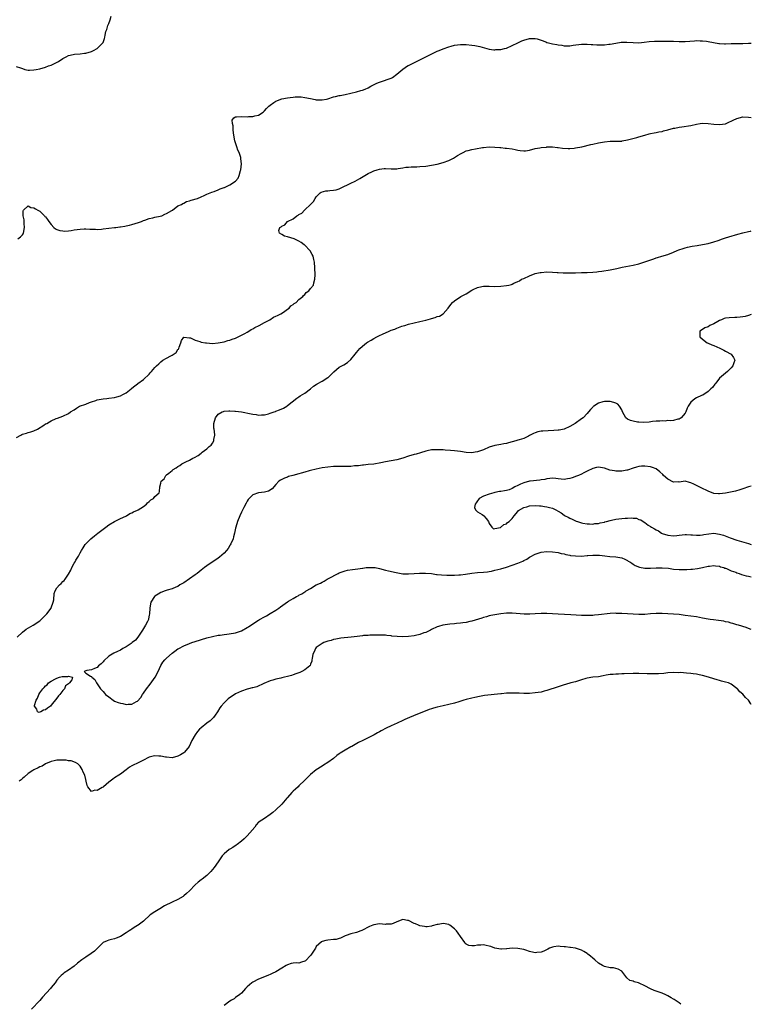
# Model space of a CAD drawing. Units: inches. Extents: x 2598000 to 2601000, y 1530000 to 1533000.
# Drawn here: x 2600746 to 2601000, y 1530540 to 1530881 of the extents above; entities that cross this region are included whole.
import ezdxf

# ---------------------------------------------------------------- set-up
doc = ezdxf.new("R2010")
doc.units = ezdxf.units.IN
doc.header["$MEASUREMENT"] = 0
doc.layers.add('LD25981530_10ft', color=132, linetype='Continuous')

msp = doc.modelspace()

# ---------------------------------------------------------------- linework, layer by layer
at = {"layer": 'LD25981530_10ft'}
for points, elevation in [([(2600744.84, 1530864.84), (2600746.37, 1530864.37), (2600747, 1530864.09), (2600747.82, 1530863.82), (2600749, 1530863.55), (2600749.5, 1530863.5), (2600751, 1530863.64), (2600751.74, 1530863.74), (2600753, 1530864.03), (2600755, 1530864.56), (2600756.08, 1530865), (2600757, 1530865.31), (2600759.5, 1530866.5), (2600761, 1530867.53), (2600762.18, 1530868.18), (2600763, 1530868.61), (2600764.65, 1530869), (2600765.09, 1530869.09), (2600767, 1530869.25), (2600768.6, 1530869.4), (2600769, 1530869.48), (2600771, 1530870.02), (2600771.63, 1530870.37), (2600772.89, 1530871), (2600773, 1530871.07), (2600774.9, 1530873), (2600774.94, 1530873.06), (2600775, 1530873.19), (2600775.53, 1530874.47), (2600775.65, 1530875), (2600775.72, 1530875.72), (2600776.01, 1530877), (2600776.33, 1530877.67), (2600776.67, 1530879), (2600777, 1530879.69), (2600777.42, 1530881), (2600777.75, 1530882.25)], 7500), ([(2600745.37, 1530805), (2600746.32, 1530805.68), (2600747, 1530806.48), (2600747.23, 1530806.77), (2600747.33, 1530807), (2600747.77, 1530809), (2600747.61, 1530810.39), (2600747.61, 1530811), (2600747.64, 1530811.64), (2600747.29, 1530813), (2600747.25, 1530814.75), (2600747.4, 1530815), (2600749, 1530816.45), (2600749.94, 1530815.94), (2600751, 1530815.85), (2600751.49, 1530815.49), (2600752.39, 1530815), (2600753, 1530814.6), (2600754.67, 1530813), (2600754.81, 1530812.81), (2600755, 1530812.63), (2600755.7, 1530811.7), (2600756.19, 1530811), (2600757, 1530810), (2600757.94, 1530809), (2600758.52, 1530808.52), (2600759, 1530808.32), (2600759.95, 1530807.95), (2600761, 1530807.77), (2600761.75, 1530807.75), (2600763, 1530807.81), (2600763.96, 1530807.96), (2600765, 1530808.15), (2600767, 1530808.45), (2600768.49, 1530808.49), (2600769, 1530808.48), (2600770.44, 1530808.44), (2600771, 1530808.37), (2600772.37, 1530808.37), (2600773, 1530808.32), (2600774.44, 1530808.44), (2600775, 1530808.47), (2600777, 1530808.76), (2600779, 1530808.97), (2600779.44, 1530809), (2600780.83, 1530809.17), (2600781, 1530809.17), (2600782.54, 1530809.46), (2600783, 1530809.51), (2600784.17, 1530809.83), (2600785, 1530810.03), (2600787.28, 1530810.72), (2600788.35, 1530811), (2600789, 1530811.35), (2600789.48, 1530811.48), (2600791, 1530812.07), (2600792.32, 1530812.32), (2600793, 1530812.53), (2600794.85, 1530812.85), (2600795.37, 1530813), (2600796.4, 1530813.59), (2600797, 1530813.78), (2600798.91, 1530814.91), (2600799.05, 1530815), (2600801, 1530816.46), (2600802.26, 1530817), (2600802.67, 1530817.33), (2600803, 1530817.45), (2600804.01, 1530817.99), (2600805, 1530818.27), (2600805.53, 1530818.47), (2600807.72, 1530819), (2600809, 1530819.64), (2600810.12, 1530820.12), (2600811, 1530820.54), (2600812.17, 1530821), (2600812.74, 1530821.26), (2600813.5, 1530821.5), (2600815, 1530822.05), (2600815.66, 1530822.34), (2600817, 1530822.81), (2600817.12, 1530822.88), (2600817.4, 1530823), (2600819, 1530823.8), (2600820.95, 1530825.05), (2600821.89, 1530826.11), (2600822.29, 1530827), (2600822.7, 1530828.7), (2600822.84, 1530829), (2600823, 1530831), (2600822.78, 1530832.78), (2600822.8, 1530833), (2600822.76, 1530833.24), (2600822.2, 1530835), (2600821.82, 1530835.82), (2600821.38, 1530837), (2600820.7, 1530839), (2600820.3, 1530841.7), (2600820.2, 1530843), (2600820.18, 1530844.18), (2600819.93, 1530845), (2600819.83, 1530846.17), (2600820.37, 1530847), (2600821, 1530847.41), (2600821.36, 1530847.36), (2600823, 1530847.49), (2600825, 1530847.4), (2600825.47, 1530847.47), (2600827, 1530847.45), (2600827.73, 1530847.73), (2600829, 1530847.96), (2600830.55, 1530849), (2600831, 1530849.43), (2600831.75, 1530850.25), (2600832.49, 1530851), (2600833, 1530851.45), (2600834.31, 1530852.31), (2600835, 1530852.79), (2600835.52, 1530853), (2600837, 1530853.54), (2600839, 1530853.97), (2600839.89, 1530854.11), (2600841, 1530854.2), (2600841.72, 1530854.28), (2600843.76, 1530854.24), (2600845, 1530854.11), (2600847, 1530853.74), (2600848.63, 1530853.37), (2600849, 1530853.3), (2600850.78, 1530853.22), (2600851, 1530853.22), (2600852.49, 1530853.51), (2600853, 1530853.65), (2600855, 1530854.25), (2600855.62, 1530854.38), (2600857, 1530854.72), (2600857.24, 1530854.76), (2600859, 1530855.12), (2600861, 1530855.58), (2600863, 1530856.07), (2600864.46, 1530856.46), (2600865, 1530856.62), (2600866.02, 1530857), (2600867, 1530857.45), (2600867.98, 1530858.02), (2600869.3, 1530858.69), (2600870.04, 1530859), (2600871, 1530859.42), (2600871.61, 1530859.61), (2600874.64, 1530860.64), (2600875, 1530860.78), (2600875.45, 1530861), (2600877, 1530862.13), (2600879, 1530863.91), (2600880.65, 1530865), (2600880.88, 1530865.12), (2600881, 1530865.17), (2600883.59, 1530866.41), (2600887, 1530868.21), (2600888.88, 1530869.12), (2600891, 1530870.08), (2600891.64, 1530870.36), (2600893, 1530870.9), (2600895, 1530871.61), (2600895.87, 1530871.87), (2600897, 1530872.19), (2600899, 1530872.48), (2600901, 1530872.45), (2600903, 1530872.23), (2600904.07, 1530872.07), (2600905.73, 1530871.73), (2600909, 1530870.86), (2600910.6, 1530870.6), (2600911, 1530870.6), (2600911.35, 1530870.65), (2600913, 1530870.7), (2600914.3, 1530871), (2600915, 1530871.18), (2600917, 1530872.07), (2600918.93, 1530873.07), (2600920.3, 1530873.7), (2600921, 1530873.99), (2600923, 1530874.55), (2600925, 1530874.53), (2600925.64, 1530874.36), (2600927, 1530873.94), (2600928.69, 1530873.31), (2600929, 1530873.18), (2600929.63, 1530873), (2600931, 1530872.65), (2600932.44, 1530872.44), (2600933, 1530872.28), (2600934.18, 1530872.18), (2600935, 1530872), (2600936.03, 1530872.03), (2600937, 1530872), (2600938.18, 1530872.18), (2600941, 1530872.58), (2600942.59, 1530872.59), (2600943, 1530872.61), (2600944.46, 1530872.46), (2600945, 1530872.47), (2600946.32, 1530872.32), (2600948.3, 1530872.3), (2600949, 1530872.32), (2600950.51, 1530872.51), (2600951, 1530872.56), (2600952.96, 1530872.96), (2600954.78, 1530873.22), (2600955, 1530873.24), (2600956.75, 1530873.25), (2600959, 1530873.11), (2600960.95, 1530873.05), (2600962.8, 1530873.2), (2600964.56, 1530873.44), (2600966.4, 1530873.6), (2600968.36, 1530873.64), (2600971, 1530873.63), (2600973, 1530873.59), (2600975, 1530873.5), (2600976.52, 1530873.48), (2600977, 1530873.49), (2600980.26, 1530873.74), (2600981, 1530873.78), (2600982.23, 1530873.77), (2600983, 1530873.73), (2600984.43, 1530873.57), (2600985, 1530873.49), (2600986.87, 1530873.13), (2600988.78, 1530872.78), (2600989, 1530872.76), (2600990.68, 1530872.68), (2600991, 1530872.67), (2600993, 1530872.77), (2600995, 1530872.83), (2600997, 1530872.83), (2600999, 1530872.88), (2601000, 1530872.94)], 7490), ([(2600745, 1530736.14), (2600746.46, 1530737), (2600746.83, 1530737.17), (2600747, 1530737.26), (2600748.37, 1530737.63), (2600749, 1530737.88), (2600749.92, 1530738.08), (2600751, 1530738.41), (2600752.27, 1530739), (2600754.44, 1530740.44), (2600755, 1530740.84), (2600755.42, 1530741), (2600756.44, 1530741.56), (2600757, 1530741.94), (2600758.71, 1530742.71), (2600759.15, 1530742.85), (2600761, 1530743.59), (2600763, 1530744.42), (2600763.73, 1530745), (2600765, 1530745.68), (2600765.74, 1530746.26), (2600766.81, 1530747), (2600769, 1530747.76), (2600770.24, 1530748.24), (2600771, 1530748.48), (2600772.52, 1530749), (2600773, 1530749.15), (2600775, 1530749.53), (2600776.29, 1530749.71), (2600777, 1530749.77), (2600779, 1530750.05), (2600779.78, 1530750.22), (2600781, 1530750.61), (2600781.83, 1530751), (2600783, 1530751.68), (2600784.76, 1530753), (2600785, 1530753.22), (2600785.97, 1530754.03), (2600787, 1530754.77), (2600787.12, 1530754.88), (2600789, 1530756.3), (2600791, 1530758.16), (2600791.39, 1530758.61), (2600791.77, 1530759), (2600793, 1530760.38), (2600793.58, 1530761), (2600794.3, 1530761.7), (2600795, 1530762.41), (2600795.79, 1530763), (2600797, 1530763.69), (2600798.5, 1530764.5), (2600799, 1530764.74), (2600800.37, 1530765.63), (2600801, 1530766.61), (2600801.2, 1530766.8), (2600801.29, 1530767), (2600801.42, 1530767.42), (2600801.99, 1530769), (2600802.21, 1530769.79), (2600803, 1530770.91), (2600803.06, 1530770.94), (2600805, 1530770.76), (2600805.34, 1530770.66), (2600807, 1530769.9), (2600808.6, 1530769.4), (2600809, 1530769.26), (2600810.51, 1530769), (2600810.92, 1530768.92), (2600813, 1530768.8), (2600815, 1530768.95), (2600817, 1530769.36), (2600818.26, 1530769.74), (2600819, 1530769.93), (2600819.77, 1530770.23), (2600821, 1530770.63), (2600821.25, 1530770.75), (2600821.85, 1530771), (2600824.23, 1530772.23), (2600825, 1530772.67), (2600825.64, 1530773), (2600826.4, 1530773.6), (2600827, 1530773.88), (2600827.67, 1530774.33), (2600829.16, 1530775), (2600831, 1530776.08), (2600832.93, 1530777), (2600834.16, 1530777.84), (2600835, 1530778.19), (2600835.51, 1530778.49), (2600836.66, 1530779), (2600837.65, 1530779.65), (2600839, 1530780.61), (2600839.61, 1530781), (2600840.2, 1530781.8), (2600841, 1530782.32), (2600841.36, 1530782.64), (2600842.01, 1530783), (2600843, 1530783.97), (2600844.29, 1530785), (2600844.56, 1530785.44), (2600845, 1530785.73), (2600845.54, 1530786.46), (2600846.46, 1530787), (2600847, 1530787.77), (2600848.04, 1530789), (2600848.17, 1530789.83), (2600848.54, 1530791), (2600848.58, 1530792.58), (2600848.54, 1530795), (2600848.38, 1530797), (2600848.16, 1530797.84), (2600847.91, 1530799), (2600847.62, 1530799.62), (2600846.87, 1530800.87), (2600846.78, 1530801), (2600845, 1530802.81), (2600844.79, 1530803), (2600843.77, 1530803.77), (2600843, 1530804.2), (2600842.51, 1530804.51), (2600841.33, 1530805), (2600839, 1530805.7), (2600838.02, 1530806.02), (2600837, 1530806.49), (2600836.22, 1530807), (2600835.98, 1530807.98), (2600836.33, 1530809), (2600836.8, 1530809.2), (2600837, 1530809.38), (2600838.14, 1530809.86), (2600839, 1530811), (2600841, 1530811.98), (2600842.26, 1530813), (2600842.77, 1530813.23), (2600843, 1530813.44), (2600844.03, 1530813.97), (2600844.87, 1530815), (2600845, 1530815.11), (2600847, 1530816.99), (2600847.99, 1530818.01), (2600848.63, 1530819), (2600849, 1530819.64), (2600850.38, 1530821), (2600850.72, 1530821.28), (2600852.33, 1530821.67), (2600853, 1530821.68), (2600853.75, 1530821.75), (2600855, 1530821.89), (2600855.91, 1530822.09), (2600857, 1530822.43), (2600857.42, 1530822.58), (2600861, 1530824.3), (2600862.51, 1530825), (2600864.08, 1530825.92), (2600865.9, 1530827), (2600867, 1530827.69), (2600868.31, 1530828.31), (2600869, 1530828.66), (2600870.11, 1530829), (2600871, 1530829.24), (2600872.61, 1530829.39), (2600873, 1530829.41), (2600875, 1530829.34), (2600876.63, 1530829.37), (2600877, 1530829.37), (2600877.39, 1530829.39), (2600879, 1530829.63), (2600880.14, 1530829.86), (2600881, 1530829.9), (2600881.99, 1530830.01), (2600883, 1530830.02), (2600883.93, 1530830.07), (2600885, 1530830.1), (2600887, 1530830.27), (2600889, 1530830.56), (2600890.96, 1530830.96), (2600893, 1530831.52), (2600895, 1530832.23), (2600896.66, 1530833), (2600897, 1530833.21), (2600898.07, 1530833.93), (2600899.31, 1530834.69), (2600899.97, 1530835), (2600901, 1530835.56), (2600901.68, 1530835.68), (2600903, 1530836.07), (2600904.27, 1530836.27), (2600906.71, 1530836.71), (2600907, 1530836.75), (2600909, 1530836.92), (2600911, 1530836.82), (2600912.68, 1530836.68), (2600913, 1530836.67), (2600914.53, 1530836.53), (2600915, 1530836.51), (2600917, 1530836.22), (2600918.02, 1530836.02), (2600919, 1530835.78), (2600919.72, 1530835.72), (2600921, 1530835.52), (2600921.61, 1530835.61), (2600923, 1530835.78), (2600925, 1530836.32), (2600926.63, 1530836.63), (2600927, 1530836.73), (2600928.89, 1530836.89), (2600929, 1530836.92), (2600930.91, 1530836.91), (2600931, 1530836.92), (2600932.73, 1530836.73), (2600933, 1530836.74), (2600934.5, 1530836.5), (2600936.37, 1530836.37), (2600937, 1530836.35), (2600938.5, 1530836.5), (2600939, 1530836.56), (2600941.22, 1530837), (2600944.28, 1530837.72), (2600945, 1530837.86), (2600947, 1530838.34), (2600949, 1530838.74), (2600951, 1530838.88), (2600953, 1530838.87), (2600955, 1530838.97), (2600955.2, 1530839), (2600957, 1530839.36), (2600957.47, 1530839.47), (2600960.23, 1530840.23), (2600961, 1530840.47), (2600963, 1530841.03), (2600964.55, 1530841.45), (2600965, 1530841.52), (2600966.22, 1530841.78), (2600967, 1530841.88), (2600967.89, 1530842.11), (2600969, 1530842.31), (2600969.53, 1530842.47), (2600971, 1530842.82), (2600973, 1530843.38), (2600973.47, 1530843.47), (2600975, 1530843.82), (2600975.93, 1530843.93), (2600979, 1530844.4), (2600981, 1530844.84), (2600982.23, 1530845), (2600983, 1530845.13), (2600985, 1530845.01), (2600987, 1530844.77), (2600989, 1530844.69), (2600991, 1530844.97), (2600992.38, 1530845.62), (2600993, 1530845.85), (2600993.75, 1530846.25), (2600995, 1530846.79), (2600997, 1530847.32), (2600999, 1530847.25), (2601000, 1530847.13)], 7480), ([(2600745.13, 1530666.87), (2600747, 1530668.67), (2600748.35, 1530669.65), (2600750.71, 1530671), (2600753, 1530672.57), (2600753.55, 1530673), (2600754.23, 1530673.77), (2600755.53, 1530675), (2600756.93, 1530676.93), (2600757, 1530677.06), (2600757.67, 1530679), (2600757.85, 1530679.85), (2600757.98, 1530682.02), (2600758.36, 1530683), (2600759, 1530684.04), (2600759.85, 1530685), (2600760.44, 1530685.56), (2600761, 1530686.16), (2600761.45, 1530686.55), (2600761.83, 1530687), (2600763, 1530688.69), (2600763.82, 1530690.18), (2600764.16, 1530691), (2600765, 1530692.54), (2600765.28, 1530693), (2600765.57, 1530693.57), (2600766.45, 1530695), (2600767, 1530696.12), (2600767.46, 1530697), (2600768.13, 1530697.87), (2600768.77, 1530699), (2600769, 1530699.26), (2600770.8, 1530701), (2600772.01, 1530701.99), (2600773.18, 1530703), (2600775, 1530704.37), (2600775.93, 1530705), (2600777, 1530705.85), (2600779, 1530707.02), (2600781, 1530708.02), (2600782.84, 1530708.84), (2600783.16, 1530709), (2600784.27, 1530709.73), (2600785, 1530710.02), (2600785.61, 1530710.39), (2600787, 1530710.91), (2600787.2, 1530711), (2600789, 1530712.22), (2600790.11, 1530713), (2600790.47, 1530713.53), (2600791, 1530713.91), (2600791.52, 1530714.48), (2600792.5, 1530715), (2600793, 1530715.72), (2600794.51, 1530717), (2600794.6, 1530717.4), (2600794.66, 1530719), (2600795, 1530720.26), (2600795.12, 1530721), (2600796.17, 1530721.83), (2600796.79, 1530723), (2600797, 1530723.14), (2600797.77, 1530723.77), (2600799, 1530724.73), (2600799.3, 1530725), (2600800.39, 1530725.61), (2600801, 1530726.07), (2600801.61, 1530726.39), (2600802.37, 1530727), (2600803.71, 1530727.71), (2600805, 1530728.33), (2600806.2, 1530729), (2600806.76, 1530729.24), (2600808.05, 1530729.95), (2600809, 1530730.67), (2600809.39, 1530731), (2600811, 1530732.2), (2600811.85, 1530733), (2600812.46, 1530733.54), (2600813, 1530734.22), (2600813.44, 1530735), (2600813.42, 1530735.42), (2600813.78, 1530737), (2600813.72, 1530738.28), (2600813.51, 1530739), (2600813.42, 1530739.42), (2600813.4, 1530741), (2600813.99, 1530743), (2600815, 1530744.24), (2600816.34, 1530745), (2600816.8, 1530745.2), (2600817, 1530745.27), (2600818.64, 1530745.36), (2600819, 1530745.39), (2600820.73, 1530745.27), (2600821, 1530745.27), (2600823, 1530745.02), (2600826.38, 1530744.38), (2600827, 1530744.21), (2600828.11, 1530744.11), (2600829, 1530743.9), (2600830.01, 1530744.01), (2600831, 1530743.96), (2600832.39, 1530744.39), (2600833, 1530744.53), (2600834.36, 1530745), (2600834.82, 1530745.18), (2600835, 1530745.27), (2600836.29, 1530745.71), (2600837.67, 1530746.33), (2600838.75, 1530747), (2600839, 1530747.19), (2600842.21, 1530749.79), (2600843, 1530750.25), (2600843.45, 1530750.55), (2600844.23, 1530751), (2600845, 1530751.54), (2600847, 1530752.98), (2600848.07, 1530753.93), (2600849, 1530754.54), (2600849.27, 1530754.73), (2600851, 1530755.69), (2600853, 1530756.9), (2600853.12, 1530757), (2600855.08, 1530758.92), (2600857, 1530760.52), (2600858.61, 1530761.39), (2600859.85, 1530762.15), (2600861, 1530763.14), (2600862.51, 1530765), (2600863, 1530765.64), (2600864.08, 1530767), (2600865, 1530767.86), (2600866.43, 1530769), (2600866.79, 1530769.21), (2600868.09, 1530769.91), (2600869, 1530770.46), (2600869.99, 1530771), (2600871, 1530771.47), (2600871.95, 1530771.95), (2600874.29, 1530773), (2600874.8, 1530773.2), (2600875, 1530773.32), (2600876.28, 1530773.72), (2600877, 1530774.09), (2600878.7, 1530774.7), (2600879.18, 1530774.82), (2600879.68, 1530775), (2600881, 1530775.4), (2600883, 1530775.89), (2600885, 1530776.33), (2600887, 1530776.83), (2600888.69, 1530777.31), (2600889, 1530777.43), (2600890.26, 1530777.74), (2600891, 1530778.08), (2600891.75, 1530778.25), (2600893, 1530779.01), (2600894.78, 1530781), (2600895.73, 1530782.27), (2600896.3, 1530783), (2600897, 1530783.58), (2600899.2, 1530785), (2600901, 1530786.02), (2600903, 1530787.25), (2600903.46, 1530787.46), (2600905, 1530788.2), (2600906.48, 1530788.48), (2600907, 1530788.6), (2600909, 1530788.6), (2600911, 1530788.53), (2600913, 1530788.6), (2600915, 1530788.81), (2600915.87, 1530789), (2600916.78, 1530789.22), (2600917, 1530789.31), (2600917.61, 1530789.61), (2600919, 1530790.23), (2600919.5, 1530790.5), (2600920.27, 1530791), (2600921, 1530791.34), (2600923, 1530792.23), (2600925, 1530792.98), (2600926.67, 1530793.33), (2600927, 1530793.39), (2600929, 1530793.57), (2600931, 1530793.53), (2600932.61, 1530793.39), (2600933, 1530793.38), (2600934.73, 1530793.27), (2600936.77, 1530793.23), (2600939, 1530793.26), (2600941, 1530793.32), (2600942.6, 1530793.4), (2600943, 1530793.4), (2600945, 1530793.54), (2600946.35, 1530793.65), (2600947, 1530793.74), (2600948.14, 1530793.86), (2600951, 1530794.31), (2600953.28, 1530794.72), (2600955.16, 1530795.16), (2600957.72, 1530795.72), (2600959, 1530795.96), (2600961, 1530796.39), (2600963, 1530797.04), (2600964.42, 1530797.58), (2600966.15, 1530798.15), (2600967, 1530798.42), (2600967.47, 1530798.53), (2600968.93, 1530799), (2600971, 1530799.64), (2600973, 1530800.45), (2600974.25, 1530801), (2600974.79, 1530801.21), (2600976.29, 1530801.71), (2600977, 1530801.91), (2600977.87, 1530802.13), (2600979.51, 1530802.49), (2600981.22, 1530802.78), (2600983, 1530803.03), (2600985, 1530803.41), (2600987, 1530803.98), (2600988.52, 1530804.52), (2600989.96, 1530805), (2600991, 1530805.37), (2600992.24, 1530805.76), (2600995.35, 1530806.65), (2600997, 1530807.09), (2600999, 1530807.57), (2600999.72, 1530807.72), (2601000, 1530807.78)], 7470), ([(2601000, 1530778.82), (2600999, 1530778.48), (2600997.84, 1530778.16), (2600997, 1530777.99), (2600996.1, 1530777.9), (2600995, 1530777.74), (2600994.25, 1530777.75), (2600992.35, 1530777.65), (2600991, 1530777.51), (2600990.61, 1530777.39), (2600989.63, 1530777), (2600989, 1530776.71), (2600988.33, 1530776.33), (2600987, 1530775.52), (2600985.64, 1530775), (2600985, 1530774.57), (2600983.87, 1530774.13), (2600983, 1530773.58), (2600982.16, 1530773), (2600982.11, 1530772.11), (2600982.13, 1530771), (2600983, 1530770.27), (2600984.64, 1530769), (2600985, 1530768.86), (2600986.27, 1530768.27), (2600987, 1530768), (2600989.07, 1530767.07), (2600990.43, 1530766.43), (2600991, 1530766.08), (2600992.97, 1530765), (2600993.84, 1530763.84), (2600994.3, 1530763), (2600993.96, 1530762.04), (2600993.63, 1530761), (2600993, 1530760.25), (2600991.69, 1530759), (2600991, 1530758.48), (2600989, 1530756.7), (2600987.66, 1530755), (2600987.35, 1530754.65), (2600986.49, 1530753.51), (2600986, 1530753), (2600985, 1530752.04), (2600983.12, 1530750.88), (2600982.68, 1530750.68), (2600981, 1530749.85), (2600980.45, 1530749.55), (2600979.66, 1530749), (2600979, 1530748.34), (2600978.08, 1530747), (2600977.73, 1530746.27), (2600977.26, 1530745), (2600977, 1530744.56), (2600975.64, 1530743), (2600975.32, 1530742.68), (2600975, 1530742.54), (2600974.51, 1530742.51), (2600973, 1530742.07), (2600972.11, 1530741.89), (2600971, 1530742), (2600970.14, 1530741.86), (2600969, 1530741.94), (2600968.2, 1530741.8), (2600967, 1530741.82), (2600965.71, 1530741.71), (2600964.5, 1530741.5), (2600962.64, 1530741.36), (2600961, 1530741.42), (2600960.53, 1530741.47), (2600959, 1530741.75), (2600958.09, 1530742.09), (2600957, 1530742.53), (2600956.42, 1530743), (2600955.31, 1530745), (2600955, 1530745.71), (2600954.26, 1530747), (2600953.69, 1530747.69), (2600953, 1530748.02), (2600952.31, 1530748.31), (2600951, 1530748.63), (2600950.62, 1530748.62), (2600949, 1530748.66), (2600948.48, 1530748.48), (2600947, 1530748.08), (2600945.32, 1530747), (2600945.14, 1530746.86), (2600945, 1530746.71), (2600944.18, 1530745.82), (2600943.5, 1530745), (2600943, 1530744.47), (2600941.58, 1530743), (2600941, 1530742.56), (2600938.83, 1530741), (2600937, 1530739.94), (2600935, 1530739.08), (2600933.3, 1530738.7), (2600933, 1530738.65), (2600931.48, 1530738.52), (2600929.53, 1530738.47), (2600927.62, 1530738.38), (2600927, 1530738.3), (2600925.9, 1530738.1), (2600925, 1530737.79), (2600924.43, 1530737.57), (2600923, 1530736.78), (2600922.61, 1530736.61), (2600921, 1530735.81), (2600919.37, 1530735.37), (2600919, 1530735.23), (2600918.23, 1530735), (2600917, 1530734.69), (2600915.71, 1530734.29), (2600915, 1530734.09), (2600914.08, 1530733.92), (2600913, 1530733.67), (2600912.39, 1530733.61), (2600911, 1530733.38), (2600909, 1530732.79), (2600907, 1530731.91), (2600905, 1530731.12), (2600904.12, 1530731), (2600903, 1530730.87), (2600901, 1530730.97), (2600899, 1530731.24), (2600897, 1530731.49), (2600895.63, 1530731.63), (2600893.76, 1530731.77), (2600893, 1530731.81), (2600891.84, 1530731.84), (2600891, 1530731.92), (2600889.82, 1530731.82), (2600889, 1530731.85), (2600887.49, 1530731.49), (2600887, 1530731.42), (2600885.17, 1530730.83), (2600883.62, 1530730.38), (2600883, 1530730.24), (2600881, 1530729.65), (2600879, 1530728.94), (2600877, 1530728.4), (2600875, 1530728.03), (2600873, 1530727.71), (2600871.38, 1530727.38), (2600869, 1530726.95), (2600867, 1530726.73), (2600865.42, 1530726.58), (2600865, 1530726.56), (2600863.63, 1530726.37), (2600862.26, 1530726.26), (2600861, 1530726.13), (2600859.87, 1530726.13), (2600859, 1530726.08), (2600857.86, 1530726.14), (2600857, 1530726.12), (2600855.88, 1530726.12), (2600855, 1530726.08), (2600853, 1530725.89), (2600851, 1530725.58), (2600849, 1530725.16), (2600847, 1530724.67), (2600846.53, 1530724.53), (2600845, 1530724.14), (2600843.77, 1530723.77), (2600843, 1530723.58), (2600840.81, 1530723), (2600839.4, 1530722.6), (2600839, 1530722.42), (2600837.93, 1530722.07), (2600837, 1530721.6), (2600836.61, 1530721.39), (2600836.06, 1530721), (2600835, 1530719.86), (2600833.66, 1530718.34), (2600832.45, 1530717.55), (2600831, 1530717.16), (2600829, 1530716.91), (2600827, 1530716.24), (2600825.71, 1530715), (2600825.41, 1530714.59), (2600825, 1530714.1), (2600824.64, 1530713.36), (2600823.81, 1530711.81), (2600823.27, 1530710.73), (2600823, 1530710.29), (2600822.42, 1530709), (2600821.65, 1530707), (2600821.07, 1530705), (2600821, 1530704.73), (2600820.65, 1530703), (2600820.32, 1530701.68), (2600820.11, 1530701), (2600819.3, 1530699.3), (2600819.13, 1530698.87), (2600819, 1530698.69), (2600818.4, 1530697.6), (2600817.84, 1530697), (2600817, 1530696.02), (2600815.39, 1530694.61), (2600815, 1530694.32), (2600811, 1530691.66), (2600810.19, 1530691), (2600809, 1530690.12), (2600808.4, 1530689.6), (2600807.65, 1530689), (2600807, 1530688.51), (2600805, 1530687.08), (2600803, 1530685.72), (2600802.55, 1530685.45), (2600801.69, 1530685), (2600801, 1530684.52), (2600800.2, 1530684.2), (2600799, 1530683.67), (2600797.23, 1530683.23), (2600796.5, 1530683), (2600795, 1530682.41), (2600794.17, 1530681.83), (2600793, 1530681.16), (2600792.84, 1530681), (2600791.63, 1530679), (2600791.51, 1530678.49), (2600791.21, 1530677), (2600791.1, 1530675), (2600791, 1530674.56), (2600790.78, 1530673.22), (2600790.71, 1530673), (2600790.37, 1530672.37), (2600789.71, 1530671), (2600789, 1530669.9), (2600788.7, 1530669.3), (2600787.26, 1530667.26), (2600787.06, 1530666.94), (2600786.2, 1530665.8), (2600785.1, 1530665), (2600785, 1530664.91), (2600784.74, 1530664.74), (2600783, 1530663.53), (2600781.84, 1530663), (2600781, 1530662.44), (2600780.05, 1530661.95), (2600778.69, 1530661.31), (2600778.12, 1530661), (2600777, 1530660.28), (2600775.29, 1530658.71), (2600775, 1530658.38), (2600774.3, 1530657.7), (2600773.46, 1530657), (2600773, 1530656.4), (2600771.99, 1530655.99), (2600771, 1530655.52), (2600769.34, 1530655.34), (2600769, 1530655.23), (2600768.38, 1530655), (2600769, 1530654.39), (2600770.64, 1530653.36), (2600771, 1530653.23), (2600771.09, 1530653), (2600772.18, 1530652.18), (2600772.76, 1530651), (2600773, 1530650.71), (2600774.09, 1530649), (2600774.52, 1530648.52), (2600775, 1530648.06), (2600775.46, 1530647.46), (2600775.89, 1530647), (2600777, 1530646.15), (2600778.45, 1530645), (2600779, 1530644.74), (2600780.26, 1530644.26), (2600781, 1530644), (2600781.86, 1530643.86), (2600783, 1530643.57), (2600783.67, 1530643.67), (2600785, 1530643.66), (2600786.55, 1530644.55), (2600787, 1530644.75), (2600788.05, 1530645.95), (2600788.67, 1530647), (2600789, 1530647.44), (2600790.06, 1530649), (2600791.35, 1530650.65), (2600793.06, 1530653), (2600794.09, 1530655), (2600794.99, 1530657.01), (2600795.77, 1530658.23), (2600796.4, 1530659), (2600797, 1530659.65), (2600799, 1530661.4), (2600799.94, 1530662.06), (2600801, 1530662.83), (2600801.29, 1530663), (2600803, 1530663.88), (2600805, 1530664.71), (2600805.83, 1530665), (2600807, 1530665.38), (2600811, 1530666.63), (2600813, 1530667.16), (2600815, 1530667.58), (2600815.64, 1530667.64), (2600817, 1530667.86), (2600817.92, 1530667.92), (2600820.28, 1530668.28), (2600821, 1530668.43), (2600823, 1530669.11), (2600825, 1530670.19), (2600825.5, 1530670.5), (2600827, 1530671.51), (2600829, 1530672.8), (2600829.33, 1530673), (2600831, 1530673.91), (2600831.69, 1530674.31), (2600833, 1530675.07), (2600835, 1530676.29), (2600835.99, 1530677), (2600836.61, 1530677.39), (2600839, 1530679.13), (2600839.39, 1530679.39), (2600841, 1530680.36), (2600842.15, 1530681), (2600842.72, 1530681.28), (2600843, 1530681.49), (2600844.02, 1530681.98), (2600845, 1530682.66), (2600845.23, 1530682.77), (2600845.53, 1530683), (2600847, 1530683.81), (2600848.98, 1530685), (2600850.41, 1530685.59), (2600851, 1530685.99), (2600851.71, 1530686.29), (2600852.77, 1530687), (2600853.28, 1530687.28), (2600856.54, 1530689), (2600857, 1530689.21), (2600858.31, 1530689.69), (2600859, 1530689.92), (2600859.87, 1530690.13), (2600861.6, 1530690.4), (2600863.42, 1530690.58), (2600865, 1530690.82), (2600865.17, 1530690.83), (2600866.3, 1530691), (2600867, 1530691.08), (2600869, 1530691.07), (2600869.47, 1530691), (2600871, 1530690.69), (2600873, 1530690.16), (2600874.12, 1530689.88), (2600876.73, 1530689.27), (2600879, 1530688.88), (2600880.84, 1530688.84), (2600881, 1530688.82), (2600882.99, 1530688.99), (2600884.87, 1530689.13), (2600886.88, 1530689.12), (2600889, 1530688.94), (2600890.68, 1530688.68), (2600891, 1530688.67), (2600892.48, 1530688.48), (2600894.36, 1530688.36), (2600895, 1530688.34), (2600897, 1530688.36), (2600898.47, 1530688.47), (2600899, 1530688.52), (2600900.75, 1530688.75), (2600903, 1530689.08), (2600905, 1530689.3), (2600907, 1530689.44), (2600908.39, 1530689.61), (2600909, 1530689.67), (2600909.83, 1530689.83), (2600911, 1530690.09), (2600913, 1530690.61), (2600915, 1530691.18), (2600917, 1530691.82), (2600919, 1530692.54), (2600920.11, 1530693), (2600920.71, 1530693.29), (2600921, 1530693.45), (2600922.03, 1530693.96), (2600923, 1530694.59), (2600923.29, 1530694.71), (2600925, 1530695.73), (2600927, 1530696.4), (2600929, 1530696.57), (2600931, 1530696.48), (2600933, 1530696.21), (2600933.96, 1530695.96), (2600935, 1530695.79), (2600935.58, 1530695.58), (2600937, 1530695.35), (2600937.27, 1530695.27), (2600939, 1530695.08), (2600941, 1530695.04), (2600943, 1530695.17), (2600943.21, 1530695.21), (2600945, 1530695.32), (2600945.37, 1530695.37), (2600947, 1530695.32), (2600947.34, 1530695.34), (2600949.15, 1530695.15), (2600950.92, 1530694.92), (2600953, 1530694.7), (2600955, 1530694.38), (2600956.04, 1530693.96), (2600957, 1530693.54), (2600957.3, 1530693.3), (2600957.79, 1530693), (2600958.51, 1530692.51), (2600959, 1530692.24), (2600959.74, 1530691.74), (2600961.14, 1530691.14), (2600963, 1530690.78), (2600965, 1530690.78), (2600967, 1530690.92), (2600969, 1530690.99), (2600971.21, 1530690.79), (2600973, 1530690.51), (2600975, 1530690.35), (2600975.66, 1530690.34), (2600977.64, 1530690.36), (2600979, 1530690.45), (2600979.54, 1530690.46), (2600981.34, 1530690.66), (2600983, 1530691.01), (2600985, 1530691.49), (2600985.54, 1530691.54), (2600987, 1530691.73), (2600987.61, 1530691.61), (2600989, 1530691.47), (2600989.33, 1530691.33), (2600990.42, 1530691), (2600990.83, 1530690.83), (2600991, 1530690.79), (2600991.33, 1530690.67), (2600993, 1530689.95), (2600994.62, 1530689.38), (2600995, 1530689.23), (2600995.75, 1530689), (2600996.64, 1530688.65), (2600998.2, 1530688.2), (2600999, 1530688.01), (2601000, 1530687.86)], 7460), ([(2601000, 1530719.28), (2600999, 1530719), (2600997, 1530718.33), (2600996.02, 1530717.98), (2600994.48, 1530717.52), (2600992.83, 1530717.17), (2600991, 1530716.83), (2600989, 1530716.56), (2600988.57, 1530716.57), (2600987, 1530716.74), (2600985, 1530717.49), (2600982.64, 1530718.64), (2600981, 1530719.53), (2600979.99, 1530719.99), (2600979, 1530720.47), (2600978.55, 1530720.55), (2600977, 1530720.94), (2600975, 1530720.7), (2600974.72, 1530720.72), (2600973, 1530720.67), (2600971, 1530721.69), (2600969.56, 1530723), (2600969.3, 1530723.3), (2600968.26, 1530724.26), (2600967, 1530725.22), (2600965.71, 1530725.71), (2600965, 1530725.93), (2600963, 1530726.17), (2600961.85, 1530726.15), (2600961, 1530726.06), (2600960.12, 1530725.88), (2600959, 1530725.51), (2600957, 1530724.8), (2600956.78, 1530724.78), (2600955, 1530724.47), (2600954.49, 1530724.49), (2600953, 1530724.48), (2600952.55, 1530724.55), (2600950.87, 1530724.87), (2600949, 1530725.53), (2600947, 1530725.89), (2600946.31, 1530725.69), (2600945, 1530725.42), (2600943, 1530724.41), (2600941.86, 1530723.86), (2600941, 1530723.43), (2600939.99, 1530723), (2600939.32, 1530722.68), (2600937.86, 1530722.14), (2600937, 1530721.9), (2600936.24, 1530721.76), (2600935, 1530721.61), (2600933, 1530721.76), (2600932.09, 1530721.91), (2600931, 1530722.04), (2600930.09, 1530721.91), (2600929, 1530721.86), (2600928.37, 1530721.63), (2600927, 1530721.44), (2600926.64, 1530721.36), (2600923.27, 1530721), (2600923, 1530720.96), (2600921, 1530720.42), (2600919.92, 1530719.92), (2600919, 1530719.54), (2600917.91, 1530719), (2600917, 1530718.43), (2600915.96, 1530718.04), (2600915, 1530717.79), (2600914.35, 1530717.65), (2600913, 1530717.44), (2600912.65, 1530717.36), (2600911, 1530717.09), (2600910.57, 1530717), (2600909, 1530716.53), (2600907, 1530715.77), (2600905.54, 1530715), (2600905.36, 1530714.63), (2600905, 1530714.18), (2600904.55, 1530713.45), (2600904.1, 1530713), (2600903.87, 1530711.87), (2600904.21, 1530711), (2600905, 1530710.39), (2600906.58, 1530709.42), (2600907, 1530709.13), (2600907.15, 1530709), (2600908.02, 1530708.02), (2600908.72, 1530707), (2600909, 1530706.31), (2600909.94, 1530705), (2600910.48, 1530704.48), (2600911, 1530704.54), (2600912.98, 1530704.98), (2600914.08, 1530705.92), (2600915, 1530706.2), (2600915.39, 1530706.61), (2600915.91, 1530707), (2600917, 1530708.07), (2600917.63, 1530709), (2600919, 1530710.5), (2600919.23, 1530710.77), (2600921, 1530711.84), (2600922.08, 1530712.08), (2600923, 1530712.39), (2600925, 1530712.57), (2600926.48, 1530712.48), (2600927, 1530712.44), (2600928.25, 1530712.25), (2600929, 1530712.11), (2600929.92, 1530711.92), (2600931, 1530711.58), (2600931.42, 1530711.42), (2600932.15, 1530711), (2600933, 1530710.58), (2600933.97, 1530709.97), (2600935, 1530709.24), (2600935.38, 1530709), (2600936.48, 1530708.48), (2600937, 1530708.17), (2600937.86, 1530707.86), (2600939, 1530707.24), (2600939.18, 1530707.18), (2600939.65, 1530707), (2600941, 1530706.54), (2600941.55, 1530706.45), (2600943, 1530706.15), (2600943.8, 1530706.2), (2600945, 1530706.12), (2600945.73, 1530706.27), (2600947, 1530706.37), (2600947.48, 1530706.52), (2600949, 1530706.8), (2600949.15, 1530706.85), (2600949.79, 1530707), (2600951, 1530707.35), (2600951.43, 1530707.43), (2600953, 1530707.8), (2600955, 1530708.08), (2600956.21, 1530708.21), (2600957, 1530708.22), (2600958.29, 1530708.29), (2600959, 1530708.19), (2600960.11, 1530708.11), (2600961, 1530707.75), (2600961.6, 1530707.6), (2600962.46, 1530707), (2600963, 1530706.7), (2600964.22, 1530705.78), (2600965, 1530705.25), (2600965.34, 1530705), (2600966.45, 1530704.45), (2600967, 1530704.09), (2600967.75, 1530703.75), (2600968.86, 1530703), (2600969.1, 1530702.9), (2600971, 1530702.26), (2600973, 1530702.05), (2600974.19, 1530702.19), (2600975, 1530702.27), (2600977, 1530702.5), (2600977.49, 1530702.51), (2600979, 1530702.4), (2600979.56, 1530702.44), (2600981, 1530702.24), (2600982.25, 1530702.25), (2600983, 1530702.4), (2600983.46, 1530702.54), (2600985.22, 1530702.78), (2600987, 1530702.93), (2600989, 1530702.67), (2600990.3, 1530702.3), (2600992.67, 1530701.33), (2600995, 1530700.55), (2600999, 1530699.34), (2601000, 1530699.08)], 7450), ([(2601000, 1530669.53), (2600999, 1530669.94), (2600998.22, 1530670.22), (2600995.59, 1530671), (2600995, 1530671.15), (2600993.59, 1530671.59), (2600993, 1530671.75), (2600992.05, 1530672.05), (2600991, 1530672.26), (2600990.41, 1530672.41), (2600988.65, 1530672.65), (2600986.85, 1530672.85), (2600985.7, 1530673), (2600985, 1530673.11), (2600983, 1530673.53), (2600981, 1530673.91), (2600977, 1530674.45), (2600975, 1530674.73), (2600973, 1530674.9), (2600971, 1530674.97), (2600969, 1530675.07), (2600967, 1530675.11), (2600965, 1530674.97), (2600963, 1530674.79), (2600961.25, 1530674.75), (2600961, 1530674.73), (2600959, 1530674.82), (2600957, 1530674.93), (2600955, 1530675.06), (2600953.15, 1530675.15), (2600953, 1530675.17), (2600951, 1530675.12), (2600947, 1530674.63), (2600945.51, 1530674.49), (2600945, 1530674.45), (2600943, 1530674.37), (2600941, 1530674.43), (2600937.31, 1530674.69), (2600935.2, 1530674.8), (2600933, 1530674.87), (2600929, 1530675.05), (2600927, 1530675.09), (2600925, 1530675.02), (2600923.09, 1530674.91), (2600921.1, 1530674.9), (2600917, 1530675.17), (2600915.16, 1530675.16), (2600915, 1530675.18), (2600913.02, 1530674.98), (2600911, 1530674.66), (2600909.63, 1530674.37), (2600909, 1530674.26), (2600908.03, 1530673.97), (2600907, 1530673.71), (2600906.48, 1530673.52), (2600903, 1530672.44), (2600902.3, 1530672.3), (2600901, 1530671.98), (2600899.86, 1530671.86), (2600899, 1530671.73), (2600897.64, 1530671.64), (2600897, 1530671.56), (2600895.38, 1530671.38), (2600892.92, 1530671), (2600891.42, 1530670.58), (2600891, 1530670.44), (2600889, 1530669.53), (2600888.65, 1530669.35), (2600887.9, 1530669), (2600887, 1530668.55), (2600886.35, 1530668.35), (2600885, 1530667.83), (2600883.48, 1530667.48), (2600883, 1530667.35), (2600881, 1530667.09), (2600879.01, 1530667.01), (2600877.09, 1530667.09), (2600875.27, 1530667.27), (2600875, 1530667.33), (2600873.48, 1530667.48), (2600873, 1530667.55), (2600871.61, 1530667.61), (2600869.64, 1530667.64), (2600869, 1530667.6), (2600867.58, 1530667.58), (2600867, 1530667.51), (2600865.43, 1530667.43), (2600865, 1530667.36), (2600863.17, 1530667.17), (2600861.13, 1530666.87), (2600857.51, 1530666.49), (2600857, 1530666.46), (2600855.83, 1530666.17), (2600855, 1530666.07), (2600854.22, 1530665.78), (2600853, 1530665.48), (2600852.66, 1530665.34), (2600851.62, 1530665), (2600851, 1530664.68), (2600849, 1530663.34), (2600848.68, 1530663), (2600848.22, 1530661.78), (2600847.82, 1530661), (2600847.53, 1530659.53), (2600847.51, 1530659), (2600847.45, 1530658.55), (2600847, 1530657.5), (2600846.89, 1530657.11), (2600846.8, 1530657), (2600845, 1530655.52), (2600844.04, 1530655), (2600843.33, 1530654.67), (2600841.88, 1530654.12), (2600841, 1530653.81), (2600840.35, 1530653.65), (2600839, 1530653.23), (2600837.95, 1530653), (2600837, 1530652.76), (2600836.66, 1530652.66), (2600835, 1530652.32), (2600833.97, 1530651.97), (2600833, 1530651.71), (2600830.77, 1530650.77), (2600828.31, 1530649.69), (2600827, 1530649.37), (2600826.72, 1530649.28), (2600825.49, 1530649), (2600825, 1530648.87), (2600823, 1530648.2), (2600821, 1530647.2), (2600818.47, 1530645.53), (2600817.9, 1530645), (2600817, 1530644.12), (2600815.97, 1530643), (2600815.58, 1530642.42), (2600814.67, 1530641), (2600813.89, 1530639.89), (2600813.3, 1530639), (2600813, 1530638.7), (2600812.12, 1530637.88), (2600811, 1530637.07), (2600809, 1530635.46), (2600808.49, 1530635), (2600807.79, 1530634.21), (2600806.93, 1530633.07), (2600805.84, 1530631), (2600804.86, 1530629), (2600803.22, 1530627), (2600803, 1530626.82), (2600801.88, 1530626.12), (2600801, 1530625.6), (2600799, 1530625.09), (2600797, 1530625.22), (2600796.72, 1530625.28), (2600795, 1530625.58), (2600794.34, 1530625.66), (2600793, 1530625.7), (2600792.37, 1530625.63), (2600791, 1530625.26), (2600790.81, 1530625.19), (2600789, 1530624.29), (2600787, 1530623.25), (2600785.45, 1530622.55), (2600785, 1530622.29), (2600784.2, 1530621.8), (2600783, 1530620.93), (2600781, 1530619.36), (2600780.43, 1530619), (2600779, 1530618.14), (2600778.33, 1530617.67), (2600777, 1530616.64), (2600775.13, 1530615), (2600775, 1530614.9), (2600774.72, 1530614.72), (2600773, 1530613.76), (2600772.12, 1530613.88), (2600771, 1530613.35), (2600769.7, 1530615), (2600769.43, 1530615.43), (2600769.17, 1530617), (2600769, 1530617.58), (2600768.63, 1530619), (2600768.11, 1530620.11), (2600767.77, 1530621), (2600767, 1530622.2), (2600766.63, 1530622.63), (2600766.18, 1530623), (2600765.45, 1530623.45), (2600763.96, 1530623.96), (2600763, 1530624.06), (2600762.2, 1530624.2), (2600761, 1530624.24), (2600760.24, 1530624.24), (2600759, 1530624.21), (2600758.01, 1530624.01), (2600757, 1530623.78), (2600755, 1530622.96), (2600753.83, 1530622.17), (2600753, 1530621.88), (2600752.47, 1530621.53), (2600751, 1530620.85), (2600750.62, 1530620.62), (2600749, 1530619.56), (2600747.65, 1530618.35), (2600747, 1530617.91), (2600746.53, 1530617.47), (2600745.92, 1530617)], 7470), ([(2601000, 1530643.59), (2600999.83, 1530643.83), (2600999, 1530645.05), (2600998, 1530646), (2600997, 1530647.07), (2600995.97, 1530647.97), (2600995.15, 1530649), (2600995, 1530649.14), (2600993, 1530650.59), (2600992.08, 1530651), (2600991, 1530651.33), (2600989.66, 1530651.66), (2600989, 1530651.88), (2600988.11, 1530652.11), (2600987, 1530652.46), (2600985.08, 1530653), (2600983, 1530653.55), (2600981.88, 1530653.88), (2600981, 1530654.04), (2600979.81, 1530654.19), (2600979, 1530654.33), (2600977.55, 1530654.45), (2600975.41, 1530654.59), (2600974.55, 1530654.55), (2600973, 1530654.59), (2600971, 1530654.47), (2600969.66, 1530654.34), (2600967.78, 1530654.22), (2600967, 1530654.2), (2600966.19, 1530654.19), (2600965, 1530654.15), (2600963.84, 1530654.16), (2600961, 1530654.25), (2600959, 1530654.26), (2600955.84, 1530654.16), (2600955, 1530654.12), (2600953.89, 1530654.11), (2600953, 1530654.07), (2600952.03, 1530653.97), (2600951, 1530653.89), (2600949.67, 1530653.67), (2600948.57, 1530653.43), (2600947, 1530653.19), (2600944.98, 1530652.98), (2600943, 1530652.65), (2600942.54, 1530652.54), (2600941, 1530652.06), (2600939.68, 1530651.68), (2600939, 1530651.44), (2600937.38, 1530651), (2600935.54, 1530650.46), (2600935, 1530650.32), (2600934, 1530650), (2600933, 1530649.72), (2600929, 1530648.36), (2600928.15, 1530648.15), (2600927, 1530647.85), (2600925, 1530647.53), (2600923, 1530647.38), (2600921.4, 1530647.4), (2600921, 1530647.38), (2600919.44, 1530647.44), (2600919, 1530647.44), (2600917.47, 1530647.47), (2600917, 1530647.47), (2600915.43, 1530647.43), (2600915, 1530647.44), (2600913.29, 1530647.29), (2600913, 1530647.28), (2600907.38, 1530646.62), (2600905.65, 1530646.35), (2600903.99, 1530646.01), (2600903, 1530645.77), (2600901, 1530645.23), (2600900.27, 1530645), (2600898.49, 1530644.49), (2600897, 1530644.04), (2600895, 1530643.49), (2600893, 1530643.03), (2600891, 1530642.61), (2600889.72, 1530642.28), (2600889, 1530642.08), (2600888.2, 1530641.8), (2600886.75, 1530641.25), (2600884.15, 1530640.16), (2600881.32, 1530639), (2600879.7, 1530638.3), (2600879, 1530637.96), (2600877.08, 1530637.08), (2600875, 1530636.14), (2600873.29, 1530635.29), (2600871.55, 1530634.45), (2600871, 1530634.11), (2600870.28, 1530633.72), (2600869.09, 1530633), (2600865.15, 1530631), (2600863.69, 1530630.31), (2600861.3, 1530629), (2600861, 1530628.85), (2600859, 1530627.73), (2600857.33, 1530626.67), (2600857, 1530626.39), (2600856.18, 1530625.82), (2600855, 1530624.86), (2600853, 1530623.42), (2600851.53, 1530622.47), (2600851, 1530622.16), (2600849, 1530620.87), (2600847, 1530619.23), (2600845.86, 1530618.14), (2600845, 1530617.25), (2600843, 1530615.29), (2600842.66, 1530615), (2600841.79, 1530614.21), (2600841, 1530613.44), (2600840.76, 1530613.24), (2600840.53, 1530613), (2600839, 1530611.27), (2600838.79, 1530611), (2600837.08, 1530609), (2600835, 1530607.02), (2600833.87, 1530606.13), (2600833, 1530605.39), (2600831, 1530604.04), (2600829.15, 1530602.85), (2600829, 1530602.68), (2600828.15, 1530601.85), (2600827.62, 1530601), (2600825.99, 1530599), (2600825, 1530598.01), (2600823.94, 1530597), (2600823, 1530596.16), (2600821.53, 1530595), (2600821.22, 1530594.78), (2600820.02, 1530593.98), (2600819, 1530593.38), (2600818.78, 1530593.22), (2600817, 1530591.73), (2600816.37, 1530591), (2600815, 1530589.02), (2600813.56, 1530587), (2600813, 1530586.31), (2600812.4, 1530585.6), (2600811.83, 1530585), (2600811, 1530584.24), (2600809.44, 1530583), (2600809, 1530582.69), (2600808.04, 1530581.96), (2600807, 1530581.05), (2600805, 1530578.94), (2600804.01, 1530577.99), (2600803, 1530577.13), (2600802.81, 1530577), (2600801, 1530575.93), (2600798.93, 1530575), (2600796.3, 1530573.7), (2600794.7, 1530572.7), (2600793, 1530571.69), (2600791.39, 1530570.61), (2600789, 1530568.43), (2600787.17, 1530567), (2600787, 1530566.88), (2600785.78, 1530566.22), (2600785, 1530565.66), (2600784.58, 1530565.42), (2600784.01, 1530565), (2600783, 1530564.38), (2600781, 1530563.08), (2600779.5, 1530562.5), (2600779, 1530562.27), (2600777.93, 1530562.07), (2600777, 1530561.84), (2600776.38, 1530561.62), (2600774.98, 1530561.02), (2600773.03, 1530559), (2600771.98, 1530558.02), (2600770.84, 1530557.16), (2600769, 1530555.96), (2600767.65, 1530555), (2600766.17, 1530553.83), (2600765, 1530552.82), (2600763, 1530551.38), (2600761.53, 1530550.47), (2600761, 1530550.04), (2600760.41, 1530549.59), (2600759.85, 1530549), (2600759, 1530547.98), (2600758.32, 1530547), (2600757, 1530545.38), (2600756.7, 1530545), (2600753.94, 1530542.06), (2600753, 1530540.93), (2600750.11, 1530537.89)], 7480), ([(2600975.56, 1530539.56), (2600975, 1530540.05), (2600973.58, 1530541), (2600973.2, 1530541.2), (2600973, 1530541.33), (2600972.16, 1530541.84), (2600971, 1530542.52), (2600970.05, 1530543), (2600969.33, 1530543.33), (2600969, 1530543.46), (2600967, 1530544.1), (2600966.3, 1530544.3), (2600964.95, 1530544.95), (2600963, 1530545.99), (2600961.08, 1530546.92), (2600960.83, 1530547), (2600959.35, 1530547.35), (2600959, 1530547.56), (2600957.85, 1530547.85), (2600956.74, 1530548.74), (2600955.01, 1530551), (2600953.75, 1530551.75), (2600953, 1530551.98), (2600952.19, 1530552.19), (2600951, 1530552.27), (2600949, 1530552.66), (2600948.76, 1530552.76), (2600948.31, 1530553), (2600947, 1530553.84), (2600945.66, 1530555), (2600945, 1530555.59), (2600944.22, 1530556.22), (2600943.31, 1530557), (2600943, 1530557.22), (2600941.87, 1530557.87), (2600941, 1530558.34), (2600939, 1530558.98), (2600937.28, 1530559.28), (2600937, 1530559.29), (2600935.55, 1530559.55), (2600935, 1530559.55), (2600933.66, 1530559.66), (2600933, 1530559.67), (2600931.44, 1530559.44), (2600931, 1530559.41), (2600929.98, 1530559), (2600929.32, 1530558.68), (2600928.01, 1530557.99), (2600927, 1530557.6), (2600925.56, 1530557.56), (2600925, 1530557.45), (2600924.48, 1530557.52), (2600923, 1530557.9), (2600921.71, 1530558.29), (2600921, 1530558.52), (2600919, 1530558.97), (2600917, 1530558.99), (2600915.19, 1530558.81), (2600915, 1530558.75), (2600913.27, 1530558.73), (2600913, 1530558.67), (2600911, 1530559.08), (2600909.59, 1530559.59), (2600909, 1530559.75), (2600907.98, 1530559.98), (2600907, 1530560.14), (2600906.09, 1530560.09), (2600905, 1530560.08), (2600903.9, 1530559.9), (2600903, 1530559.88), (2600901.94, 1530559.94), (2600901, 1530560.39), (2600900.66, 1530560.66), (2600900.53, 1530561), (2600899, 1530563.03), (2600898.23, 1530564.23), (2600897.66, 1530565), (2600897, 1530565.75), (2600895.39, 1530567), (2600895.18, 1530567.18), (2600895, 1530567.25), (2600893, 1530567.64), (2600891.26, 1530567.26), (2600891, 1530567.26), (2600889.24, 1530566.76), (2600889, 1530566.61), (2600887.52, 1530566.48), (2600887, 1530566.46), (2600886.6, 1530566.6), (2600885, 1530566.8), (2600884.46, 1530567), (2600883.45, 1530567.45), (2600883, 1530567.61), (2600881, 1530568.62), (2600880.66, 1530568.66), (2600879, 1530568.93), (2600877, 1530568.17), (2600875.63, 1530567.63), (2600875, 1530567.36), (2600873.31, 1530567.31), (2600873, 1530567.28), (2600871, 1530567.43), (2600869, 1530567.16), (2600868.61, 1530567), (2600867.44, 1530566.56), (2600864.86, 1530565.14), (2600864.44, 1530565), (2600863, 1530564.46), (2600861, 1530564), (2600859.43, 1530563.43), (2600859, 1530563.31), (2600857.45, 1530562.55), (2600857, 1530562.37), (2600855.91, 1530562.09), (2600855, 1530562.01), (2600853, 1530561.86), (2600852.27, 1530561.73), (2600851, 1530561.3), (2600850.8, 1530561.2), (2600849, 1530559.58), (2600848.68, 1530559), (2600847.99, 1530558.01), (2600847.39, 1530557), (2600847, 1530556.49), (2600845.31, 1530554.69), (2600845, 1530554.49), (2600843.86, 1530554.14), (2600843, 1530553.81), (2600842.11, 1530553.89), (2600841, 1530553.78), (2600840.34, 1530553.66), (2600839, 1530553.31), (2600838.82, 1530553.18), (2600838.51, 1530553), (2600837, 1530552.14), (2600835, 1530550.87), (2600833.71, 1530550.29), (2600833, 1530549.91), (2600832.36, 1530549.64), (2600831, 1530549.1), (2600829, 1530548.24), (2600827, 1530547.22), (2600826.68, 1530547), (2600825, 1530545.59), (2600824.43, 1530545), (2600823, 1530543.48), (2600822.45, 1530543), (2600821, 1530541.87), (2600820.49, 1530541.51), (2600819.58, 1530541), (2600819, 1530540.63), (2600817, 1530539.17)], 7490)]:
    msp.add_lwpolyline(points, dxfattribs=dict(at, elevation=elevation))
at = {"layer": 'LD25981530_10ft', "elevation": 7460}
msp.add_lwpolyline([(2600755.59, 1530650.41), (2600756.03, 1530651), (2600757, 1530651.67), (2600758.48, 1530652.48), (2600759, 1530652.7), (2600759.82, 1530653), (2600760.78, 1530653.22), (2600761, 1530653.31), (2600762.73, 1530653.27), (2600763, 1530653.36), (2600764.4, 1530653), (2600764.15, 1530652.15), (2600763.29, 1530651), (2600763.13, 1530650.87), (2600763, 1530650.75), (2600762, 1530650), (2600761.56, 1530649), (2600761, 1530648.35), (2600759.95, 1530647), (2600759.49, 1530646.51), (2600759, 1530645.76), (2600757, 1530643.27), (2600756.72, 1530643), (2600755.68, 1530642.32), (2600755, 1530641.64), (2600754.37, 1530641.63), (2600753.45, 1530641), (2600753, 1530640.86), (2600752.82, 1530640.82), (2600752.25, 1530641), (2600752.02, 1530641.98), (2600751.24, 1530643), (2600751.25, 1530643.25), (2600751.82, 1530645), (2600752.21, 1530645.79), (2600752.66, 1530647), (2600753, 1530647.58), (2600754.08, 1530649), (2600754.53, 1530649.47), (2600755, 1530650.02)], close=True, dxfattribs=at)

doc.saveas('drawing.dxf')
